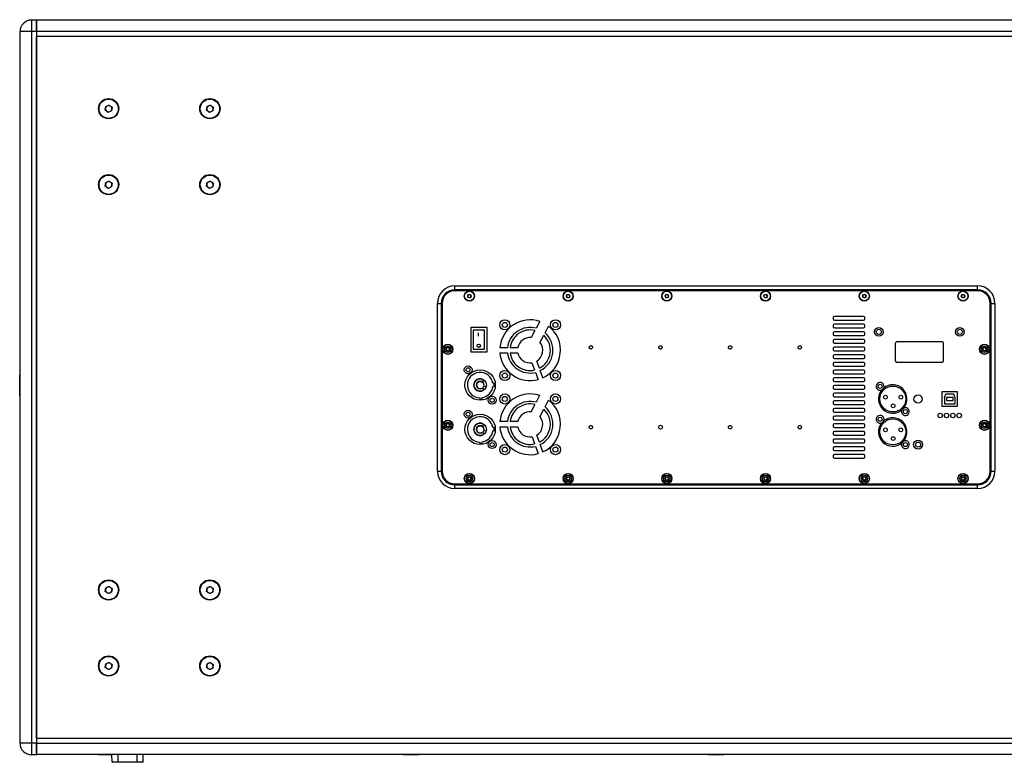
# Model space of a CAD drawing. Units: inches. Extents: x 40215 to 45768, y -22045 to -18194.
# Drawn here: x 44428 to 45206, y -20591 to -20005 of the extents above; entities that cross this region are included whole.
import ezdxf

# ---------------------------------------------------------------- set-up
doc = ezdxf.new("R2010")
doc.units = ezdxf.units.IN
doc.header["$MEASUREMENT"] = 0

msp = doc.modelspace()

# ---------------------------------------------------------------- linework, layer by layer
at = {"color": 7, "linetype": 'Continuous', "lineweight": 25}
for p, q in [((44437.12, -20005.35), (44437.12, -20014.35)), ((44441.12, -20005.35), (44437.12, -20005.35)), ((44441.12, -20005.27), (45515.12, -20005.27)), ((44441.12, -20014.27), (44441.12, -20005.27)), ((44441.12, -20005.35), (44441.12, -20014.35)), ((44984.74, -20005.07), (44984.74, -20005.27)), ((44428.12, -20576.35), (44428.12, -20014.35)), ((44437.12, -20014.35), (44428.12, -20014.35)), ((44441.12, -20014.35), (44437.12, -20014.35)), ((44437.12, -20014.35), (44437.12, -20576.35)), ((45515.12, -20014.27), (44441.12, -20014.27)), ((44441.12, -20014.27), (44441.12, -20018.27)), ((44441.12, -20014.35), (44441.12, -20576.35)), ((45515.12, -20018.27), (44441.12, -20018.27)), ((44441.12, -20572.27), (44441.12, -20018.27)), ((44495.45, -20076.45), (44495.83, -20073.59)), ((44497.74, -20078.21), (44495.45, -20076.45)), ((44495.83, -20073.59), (44498.5, -20072.49)), ((44500.41, -20077.1), (44497.74, -20078.21)), ((44498.5, -20072.49), (44500.79, -20074.24)), ((44500.79, -20074.24), (44500.41, -20077.1)), ((44575.45, -20076.45), (44575.83, -20073.59)), ((44577.74, -20078.21), (44575.45, -20076.45)), ((44575.83, -20073.59), (44578.5, -20072.49)), ((44580.41, -20077.1), (44577.74, -20078.21)), ((44578.5, -20072.49), (44580.79, -20074.24)), ((44580.79, -20074.24), (44580.41, -20077.1)), ((44495.45, -20136.45), (44495.83, -20133.59)), ((44497.74, -20138.21), (44495.45, -20136.45)), ((44495.83, -20133.59), (44498.5, -20132.49)), ((44500.41, -20137.1), (44497.74, -20138.21)), ((44498.5, -20132.49), (44500.79, -20134.24)), ((44500.79, -20134.24), (44500.41, -20137.1)), ((44575.45, -20136.45), (44575.83, -20133.59)), ((44577.74, -20138.21), (44575.45, -20136.45)), ((44575.83, -20133.59), (44578.5, -20132.49)), ((44580.41, -20137.1), (44577.74, -20138.21)), ((44578.5, -20132.49), (44580.79, -20134.24)), ((44580.79, -20134.24), (44580.41, -20137.1)), ((44771.62, -20218.27), (44771.62, -20215.27)), ((44771.62, -20215.27), (45184.62, -20215.27)), ((45184.62, -20218.27), (45184.62, -20215.27)), ((45184.62, -20218.27), (44771.62, -20218.27)), ((45184.62, -20219.02), (44771.62, -20219.02)), ((44781.68, -20223.19), (44782.47, -20221.99)), ((44782.33, -20224.48), (44781.68, -20223.19)), ((44783.77, -20224.56), (44782.33, -20224.48)), ((44782.47, -20221.99), (44783.91, -20222.07)), ((44784.56, -20223.35), (44783.77, -20224.56)), ((44783.91, -20222.07), (44784.56, -20223.35)), ((44859.68, -20223.19), (44860.47, -20221.99)), ((44860.33, -20224.48), (44859.68, -20223.19)), ((44861.77, -20224.56), (44860.33, -20224.48)), ((44860.47, -20221.99), (44861.91, -20222.07)), ((44862.56, -20223.35), (44861.77, -20224.56)), ((44861.91, -20222.07), (44862.56, -20223.35)), ((44937.68, -20223.19), (44938.47, -20221.99)), ((44938.33, -20224.48), (44937.68, -20223.19)), ((44939.77, -20224.56), (44938.33, -20224.48)), ((44938.47, -20221.99), (44939.91, -20222.07)), ((44940.56, -20223.35), (44939.77, -20224.56)), ((44939.91, -20222.07), (44940.56, -20223.35)), ((45015.68, -20223.2), (45016.47, -20221.99)), ((45016.33, -20224.49), (45015.68, -20223.2)), ((45017.77, -20224.57), (45016.33, -20224.49)), ((45016.47, -20221.99), (45017.91, -20222.07)), ((45018.56, -20223.36), (45017.77, -20224.57)), ((45017.91, -20222.07), (45018.56, -20223.36)), ((45093.68, -20223.19), (45094.47, -20221.99)), ((45094.33, -20224.48), (45093.68, -20223.19)), ((45095.77, -20224.56), (45094.33, -20224.48)), ((45094.47, -20221.99), (45095.91, -20222.07)), ((45096.56, -20223.35), (45095.77, -20224.56)), ((45095.91, -20222.07), (45096.56, -20223.35)), ((45171.68, -20223.19), (45172.47, -20221.99)), ((45172.33, -20224.48), (45171.68, -20223.19)), ((45173.77, -20224.56), (45172.33, -20224.48)), ((45172.47, -20221.99), (45173.91, -20222.07)), ((45174.56, -20223.35), (45173.77, -20224.56)), ((45173.91, -20222.07), (45174.56, -20223.35)), ((44757.87, -20361.52), (44757.87, -20229.02)), ((44757.87, -20229.02), (44760.87, -20229.02)), ((44760.87, -20229.02), (44760.87, -20361.52)), ((44761.62, -20229.02), (44761.62, -20361.52)), ((45194.62, -20361.52), (45194.62, -20229.02)), ((45195.37, -20229.02), (45198.37, -20229.02)), ((45195.37, -20361.52), (45195.37, -20229.02)), ((45198.37, -20229.02), (45198.37, -20361.52)), ((45070.62, -20240.27), (45070.62, -20241.27)), ((45094.62, -20239.27), (45071.62, -20239.27)), ((45095.62, -20241.27), (45095.62, -20240.27)), ((44797.17, -20248.17), (44784.17, -20248.17)), ((44784.17, -20248.17), (44784.17, -20267.17)), ((44797.17, -20267.17), (44797.17, -20248.17)), ((44838.7, -20243.25), (44835.83, -20248.65)), ((44842.89, -20252.41), (44845.76, -20247.01)), ((45070.62, -20246.33), (45070.62, -20247.33)), ((45071.62, -20242.27), (45094.62, -20242.27)), ((45094.62, -20245.33), (45071.62, -20245.33)), ((45071.62, -20248.33), (45094.62, -20248.33)), ((45095.62, -20247.33), (45095.62, -20246.33)), ((44795.17, -20250.17), (44786.17, -20250.17)), ((44786.17, -20250.17), (44786.17, -20265.17)), ((44795.17, -20265.17), (44795.17, -20250.17)), ((44834.86, -20250.47), (44831.91, -20256.03)), ((44831.91, -20256.03), (44831.97, -20256.06)), ((44838.97, -20259.78), (44841.92, -20254.22)), ((45070.62, -20252.38), (45070.62, -20253.38)), ((45094.62, -20251.38), (45071.62, -20251.38)), ((45071.62, -20254.38), (45094.62, -20254.38)), ((45095.62, -20253.38), (45095.62, -20252.38)), ((44764.68, -20265.19), (44765.47, -20263.99)), ((44765.47, -20263.99), (44766.91, -20264.07)), ((44766.91, -20264.07), (44767.56, -20265.35)), ((44813.23, -20264.02), (44807.2, -20264.02)), ((44821.32, -20264.02), (44815.25, -20264.02)), ((44838.9, -20259.75), (44838.97, -20259.78)), ((45070.62, -20258.44), (45070.62, -20259.44)), ((45094.62, -20257.44), (45071.62, -20257.44)), ((45071.62, -20260.44), (45094.62, -20260.44)), ((45094.62, -20263.5), (45071.62, -20263.5)), ((45095.62, -20259.44), (45095.62, -20258.44)), ((45119.62, -20260.52), (45119.62, -20274.52)), ((45156.62, -20259.52), (45120.62, -20259.52)), ((45157.62, -20274.52), (45157.62, -20260.52)), ((45188.68, -20265.19), (45189.47, -20263.99)), ((45189.47, -20263.99), (45190.91, -20264.07)), ((45190.91, -20264.07), (45191.56, -20265.35)), ((44765.33, -20266.48), (44764.68, -20265.19)), ((44766.77, -20266.56), (44765.33, -20266.48)), ((44767.56, -20265.35), (44766.77, -20266.56)), ((44784.17, -20267.17), (44797.17, -20267.17)), ((44786.17, -20265.17), (44795.17, -20265.17)), ((44807.2, -20268.02), (44813.23, -20268.02)), ((44815.25, -20268.02), (44821.32, -20268.02)), ((45070.62, -20264.5), (45070.62, -20265.5)), ((45070.62, -20270.55), (45070.62, -20271.55)), ((45071.62, -20266.5), (45094.62, -20266.5)), ((45094.62, -20269.55), (45071.62, -20269.55)), ((45095.62, -20265.5), (45095.62, -20264.5)), ((45095.62, -20271.55), (45095.62, -20270.55)), ((45189.33, -20266.48), (45188.68, -20265.19)), ((45190.77, -20266.56), (45189.33, -20266.48)), ((45191.56, -20265.35), (45190.77, -20266.56)), ((44832.59, -20275.91), (44834.67, -20281.62)), ((44838.43, -20280.26), (44836.35, -20274.55)), ((45070.62, -20276.61), (45070.62, -20277.61)), ((45071.62, -20272.55), (45094.62, -20272.55)), ((45094.62, -20275.61), (45071.62, -20275.61)), ((45071.62, -20278.57), (45072.62, -20278.57)), ((45071.62, -20278.57), (45071.62, -20278.61)), ((45071.62, -20278.61), (45094.62, -20278.61)), ((45072.62, -20278.61), (45072.62, -20278.57)), ((45092.62, -20278.57), (45093.62, -20278.57)), ((45092.62, -20278.57), (45092.62, -20278.61)), ((45093.62, -20278.61), (45093.62, -20278.57)), ((45095.62, -20277.61), (45095.62, -20276.61)), ((45120.62, -20275.52), (45156.62, -20275.52)), ((44835.36, -20283.52), (44837.42, -20289.18)), ((44841.18, -20287.81), (44839.12, -20282.15)), ((45070.62, -20282.66), (45070.62, -20283.66)), ((45094.62, -20281.66), (45071.62, -20281.66)), ((45071.62, -20284.66), (45094.62, -20284.66)), ((45095.62, -20283.66), (45095.62, -20282.66)), ((45070.62, -20288.72), (45070.62, -20289.72)), ((45070.62, -20294.77), (45070.62, -20295.77)), ((45094.62, -20287.72), (45071.62, -20287.72)), ((45071.62, -20290.72), (45094.62, -20290.72)), ((45094.62, -20293.77), (45071.62, -20293.77)), ((45095.62, -20289.72), (45095.62, -20288.72)), ((45095.62, -20295.77), (45095.62, -20294.77)), ((44427.94, -20301.85), (44427.84, -20301.97)), ((44427.84, -20301.97), (44428.09, -20301.97)), ((44428.02, -20301.85), (44427.94, -20301.85)), ((44838.65, -20301.74), (44835.83, -20307.05)), ((45070.62, -20300.83), (45070.62, -20301.83)), ((45071.62, -20296.77), (45094.62, -20296.77)), ((45094.62, -20299.83), (45071.62, -20299.83)), ((45071.62, -20302.83), (45094.62, -20302.83)), ((45095.62, -20301.83), (45095.62, -20300.83)), ((45168.87, -20298.77), (45156.37, -20298.77)), ((45156.37, -20298.77), (45156.37, -20310.27)), ((45165.82, -20300.77), (45159.42, -20300.77)), ((45168.87, -20310.27), (45168.87, -20298.77)), ((44834.86, -20308.87), (44831.91, -20314.43)), ((44842.89, -20310.81), (44845.72, -20305.48)), ((45070.62, -20306.88), (45070.62, -20307.88)), ((45094.62, -20305.88), (45071.62, -20305.88)), ((45071.62, -20308.88), (45094.62, -20308.88)), ((45095.62, -20307.88), (45095.62, -20306.88)), ((45156.37, -20310.27), (45168.87, -20310.27)), ((45158.37, -20303.61), (45158.37, -20308.27)), ((45158.37, -20308.27), (45166.87, -20308.27)), ((45166.87, -20308.27), (45166.87, -20303.61)), ((44831.91, -20314.43), (44832.2, -20314.58)), ((44838.76, -20318.07), (44838.97, -20318.18)), ((44838.97, -20318.18), (44841.92, -20312.62)), ((45070.62, -20312.94), (45070.62, -20313.94)), ((45094.62, -20311.94), (45071.62, -20311.94)), ((45071.62, -20314.94), (45094.62, -20314.94)), ((45094.62, -20318), (45071.62, -20318)), ((45095.62, -20313.94), (45095.62, -20312.94)), ((44764.68, -20325.19), (44765.47, -20323.99)), ((44765.33, -20326.48), (44764.68, -20325.19)), ((44766.77, -20326.56), (44765.33, -20326.48)), ((44765.47, -20323.99), (44766.91, -20324.07)), ((44767.56, -20325.35), (44766.77, -20326.56)), ((44766.91, -20324.07), (44767.56, -20325.35)), ((44807.2, -20326.42), (44813.23, -20326.42)), ((44813.23, -20322.42), (44807.21, -20322.42)), ((44821.34, -20322.42), (44815.25, -20322.42)), ((44815.25, -20326.42), (44821.3, -20326.42)), ((44934.39, -20325.32), (44934.12, -20325.26)), ((45070.62, -20319), (45070.62, -20320)), ((45070.62, -20325.05), (45070.62, -20326.05)), ((45071.62, -20321), (45094.62, -20321)), ((45094.62, -20324.05), (45071.62, -20324.05)), ((45095.62, -20320), (45095.62, -20319)), ((45095.62, -20326.05), (45095.62, -20325.05)), ((45188.68, -20325.19), (45189.47, -20323.99)), ((45189.33, -20326.48), (45188.68, -20325.19)), ((45190.77, -20326.56), (45189.33, -20326.48)), ((45189.47, -20323.99), (45190.91, -20324.07)), ((45191.56, -20325.35), (45190.77, -20326.56)), ((45190.91, -20324.07), (45191.56, -20325.35)), ((44838.43, -20338.66), (44836.38, -20333.03)), ((45070.62, -20331.11), (45070.62, -20332.11)), ((45071.62, -20327.05), (45094.62, -20327.05)), ((45094.62, -20330.11), (45071.62, -20330.11)), ((45071.62, -20333.11), (45094.62, -20333.11)), ((45095.62, -20332.11), (45095.62, -20331.11)), ((44832.63, -20334.41), (44834.67, -20340.02)), ((44835.36, -20341.92), (44837.45, -20347.67)), ((44841.21, -20346.3), (44839.12, -20340.55)), ((45070.62, -20337.16), (45070.62, -20338.16)), ((45094.62, -20336.16), (45071.62, -20336.16)), ((45071.62, -20339.16), (45094.62, -20339.16)), ((45095.62, -20338.16), (45095.62, -20337.16)), ((45070.62, -20343.22), (45070.62, -20344.22)), ((45070.62, -20349.27), (45070.62, -20350.27)), ((45094.62, -20342.22), (45071.62, -20342.22)), ((45071.62, -20345.22), (45094.62, -20345.22)), ((45094.62, -20348.27), (45071.62, -20348.27)), ((45095.62, -20344.22), (45095.62, -20343.22)), ((45095.62, -20350.27), (45095.62, -20349.27)), ((45071.62, -20351.27), (45094.62, -20351.27)), ((44757.87, -20361.52), (44760.87, -20361.52)), ((45195.37, -20361.52), (45198.37, -20361.52)), ((44771.62, -20371.52), (45184.62, -20371.52)), ((44771.62, -20375.27), (44771.62, -20372.27)), ((44771.62, -20372.27), (45184.62, -20372.27)), ((44781.68, -20367.19), (44782.47, -20365.99)), ((44782.33, -20368.48), (44781.68, -20367.19)), ((44783.77, -20368.56), (44782.33, -20368.48)), ((44782.47, -20365.99), (44783.91, -20366.07)), ((44784.56, -20367.35), (44783.77, -20368.56)), ((44783.91, -20366.07), (44784.56, -20367.35)), ((44859.68, -20367.19), (44860.47, -20365.99)), ((44860.33, -20368.48), (44859.68, -20367.19)), ((44861.77, -20368.56), (44860.33, -20368.48)), ((44860.47, -20365.99), (44861.91, -20366.07)), ((44862.56, -20367.35), (44861.77, -20368.56)), ((44861.91, -20366.07), (44862.56, -20367.35)), ((44937.68, -20367.19), (44938.47, -20365.99)), ((44938.33, -20368.48), (44937.68, -20367.19)), ((44939.77, -20368.56), (44938.33, -20368.48)), ((44938.47, -20365.99), (44939.91, -20366.07)), ((44940.56, -20367.35), (44939.77, -20368.56)), ((44939.91, -20366.07), (44940.56, -20367.35)), ((45015.68, -20367.19), (45016.47, -20365.99)), ((45016.33, -20368.48), (45015.68, -20367.19)), ((45017.77, -20368.56), (45016.33, -20368.48)), ((45016.47, -20365.99), (45017.91, -20366.07)), ((45018.56, -20367.35), (45017.77, -20368.56)), ((45017.91, -20366.07), (45018.56, -20367.35)), ((45093.68, -20367.19), (45094.47, -20365.99)), ((45094.33, -20368.48), (45093.68, -20367.19)), ((45095.77, -20368.56), (45094.33, -20368.48)), ((45094.47, -20365.99), (45095.91, -20366.07)), ((45096.56, -20367.35), (45095.77, -20368.56)), ((45095.91, -20366.07), (45096.56, -20367.35)), ((45171.68, -20367.19), (45172.47, -20365.99)), ((45172.33, -20368.48), (45171.68, -20367.19)), ((45173.77, -20368.56), (45172.33, -20368.48)), ((45172.47, -20365.99), (45173.91, -20366.07)), ((45174.56, -20367.35), (45173.77, -20368.56)), ((45173.91, -20366.07), (45174.56, -20367.35)), ((45184.62, -20375.27), (45184.62, -20372.27)), ((45184.62, -20375.27), (44771.62, -20375.27)), ((44495.45, -20456.45), (44495.83, -20453.59)), ((44497.74, -20458.21), (44495.45, -20456.45)), ((44495.83, -20453.59), (44498.5, -20452.49)), ((44500.41, -20457.1), (44497.74, -20458.21)), ((44498.5, -20452.49), (44500.79, -20454.24)), ((44500.79, -20454.24), (44500.41, -20457.1)), ((44575.45, -20456.45), (44575.83, -20453.59)), ((44577.74, -20458.21), (44575.45, -20456.45)), ((44575.83, -20453.59), (44578.5, -20452.49)), ((44580.41, -20457.1), (44577.74, -20458.21)), ((44578.5, -20452.49), (44580.79, -20454.24)), ((44580.79, -20454.24), (44580.41, -20457.1)), ((44495.83, -20513.59), (44498.5, -20512.49)), ((44498.5, -20512.49), (44500.79, -20514.24)), ((44575.83, -20513.59), (44578.5, -20512.49)), ((44578.5, -20512.49), (44580.79, -20514.24)), ((44495.45, -20516.45), (44495.83, -20513.59)), ((44497.74, -20518.21), (44495.45, -20516.45)), ((44500.41, -20517.1), (44497.74, -20518.21)), ((44500.79, -20514.24), (44500.41, -20517.1)), ((44575.45, -20516.45), (44575.83, -20513.59)), ((44577.74, -20518.21), (44575.45, -20516.45)), ((44580.41, -20517.1), (44577.74, -20518.21)), ((44580.79, -20514.24), (44580.41, -20517.1)), ((44441.12, -20572.27), (45515.12, -20572.27)), ((44441.12, -20572.27), (44441.12, -20576.27)), ((44437.12, -20576.35), (44428.12, -20576.35)), ((44441.12, -20576.35), (44437.12, -20576.35)), ((44437.12, -20576.35), (44437.12, -20585.35)), ((44441.12, -20576.27), (45515.12, -20576.27)), ((44441.12, -20585.27), (44441.12, -20576.27)), ((44441.12, -20576.35), (44441.12, -20585.35)), ((44441.12, -20585.35), (44437.12, -20585.35)), ((45515.12, -20585.27), (44441.12, -20585.27)), ((44490.12, -20585.27), (44490.12, -20585.35)), ((44492.84, -20585.35), (44490.12, -20585.35)), ((44500.76, -20585.35), (44492.84, -20585.35)), ((44500.95, -20590.87), (44500.76, -20585.27)), ((44500.95, -20590.87), (44505.62, -20590.87)), ((44505.62, -20590.87), (44520.62, -20590.87)), ((44505.62, -20590.87), (44505.62, -20591.35)), ((44520.62, -20590.87), (44525.29, -20590.87)), ((44520.62, -20590.87), (44520.62, -20591.35)), ((44525.29, -20590.87), (44525.48, -20585.27)), ((44731.12, -20585.27), (44731.12, -20585.35)), ((44733.84, -20585.35), (44731.12, -20585.35)), ((44743.12, -20585.35), (44733.84, -20585.35)), ((44743.12, -20585.35), (44743.12, -20585.27)), ((44972.12, -20585.27), (44972.12, -20585.35)), ((44974.84, -20585.35), (44972.12, -20585.35)), ((44984.12, -20585.35), (44974.84, -20585.35)), ((44984.12, -20585.35), (44984.12, -20585.27)), ((44505.62, -20591.35), (44501.45, -20591.35)), ((44520.62, -20591.35), (44505.62, -20591.35)), ((44524.79, -20591.35), (44520.62, -20591.35))]:
    msp.add_line(p, q, dxfattribs=at)
for p, q in [((44790.38, -20254.85), (44790.38, -20252.3)), ((44793.62, -20291.36), (44794.33, -20289.42)), ((44794.43, -20294.4), (44796.38, -20294.77)), ((44793.62, -20295.68), (44794.33, -20297.63)), ((45158.37, -20303.61), (45159.42, -20300.77)), ((45166.87, -20303.61), (45165.82, -20300.77)), ((44793.62, -20326.36), (44794.33, -20324.42)), ((44793.62, -20330.68), (44794.33, -20332.63)), ((44794.43, -20329.4), (44796.38, -20329.77))]:
    msp.add_line(p, q)
at = {"color": 8, "linetype": 'Continuous', "lineweight": 25}
for p, q in [((44505.62, -20590.87), (44505.62, -20585.27)), ((44520.62, -20590.87), (44520.62, -20585.27))]:
    msp.add_line(p, q, dxfattribs=at)
at = {"color": 7, "linetype": 'Continuous', "lineweight": 25, "flags": 128}
for points in [[(44879.12, -20265.09), (44878.76, -20265.04), (44878.43, -20264.89), (44878.14, -20264.65), (44877.94, -20264.36), (44877.83, -20264.01), (44877.81, -20263.64), (44877.9, -20263.28), (44878.08, -20262.98), (44878.34, -20262.72), (44878.66, -20262.54), (44879.02, -20262.46), (44879.37, -20262.48), (44879.72, -20262.61), (44880.02, -20262.82), (44880.25, -20263.1), (44880.39, -20263.43), (44880.43, -20263.8), (44880.37, -20264.16), (44880.22, -20264.49), (44879.99, -20264.76), (44879.68, -20264.96), (44879.32, -20265.07), (44879.12, -20265.09), (44879.12, -20265.09)], [(44934.12, -20265.09), (44933.76, -20265.04), (44933.43, -20264.89), (44933.14, -20264.65), (44932.94, -20264.36), (44932.83, -20264.01), (44932.81, -20263.64), (44932.9, -20263.28), (44933.08, -20262.98), (44933.34, -20262.72), (44933.66, -20262.54), (44934.02, -20262.46), (44934.37, -20262.48), (44934.72, -20262.61), (44935.02, -20262.82), (44935.25, -20263.1), (44935.39, -20263.43), (44935.43, -20263.8), (44935.37, -20264.16), (44935.22, -20264.49), (44934.99, -20264.76), (44934.68, -20264.96), (44934.32, -20265.07), (44934.12, -20265.09), (44934.12, -20265.09)], [(44989.12, -20265.09), (44988.76, -20265.04), (44988.43, -20264.89), (44988.14, -20264.65), (44987.94, -20264.36), (44987.83, -20264.01), (44987.81, -20263.64), (44987.9, -20263.28), (44988.08, -20262.98), (44988.34, -20262.72), (44988.66, -20262.54), (44989.02, -20262.46), (44989.37, -20262.48), (44989.72, -20262.61), (44990.02, -20262.82), (44990.25, -20263.1), (44990.39, -20263.43), (44990.43, -20263.8), (44990.37, -20264.16), (44990.22, -20264.49), (44989.99, -20264.76), (44989.68, -20264.96), (44989.32, -20265.07), (44989.12, -20265.09), (44989.12, -20265.09)], [(45044.12, -20265.09), (45043.76, -20265.04), (45043.43, -20264.89), (45043.14, -20264.65), (45042.94, -20264.36), (45042.83, -20264.01), (45042.81, -20263.64), (45042.9, -20263.28), (45043.08, -20262.98), (45043.34, -20262.72), (45043.66, -20262.54), (45044.02, -20262.46), (45044.37, -20262.48), (45044.72, -20262.61), (45045.02, -20262.82), (45045.25, -20263.1), (45045.39, -20263.43), (45045.43, -20263.8), (45045.37, -20264.16), (45045.22, -20264.49), (45044.99, -20264.76), (45044.68, -20264.96), (45044.32, -20265.07), (45044.12, -20265.09), (45044.12, -20265.09)], [(44428.12, -20305.28), (44428.1, -20304.96), (44428.09, -20303.54), (44428.07, -20301.38), (44428.05, -20298.51), (44428.04, -20295.29), (44428.02, -20292.19), (44428.01, -20289.36), (44427.99, -20287.09), (44427.97, -20285.74), (44427.96, -20285.35), (44427.94, -20286.01), (44427.92, -20287.63), (44427.91, -20289.97), (44427.89, -20292.96), (44427.87, -20296.2), (44427.86, -20299.23), (44427.84, -20301.97), (44427.84, -20301.97)], [(44879.12, -20328.09), (44878.76, -20328.04), (44878.43, -20327.89), (44878.14, -20327.65), (44877.94, -20327.36), (44877.83, -20327.01), (44877.81, -20326.64), (44877.9, -20326.28), (44878.08, -20325.98), (44878.34, -20325.72), (44878.66, -20325.54), (44879.02, -20325.46), (44879.37, -20325.48), (44879.72, -20325.61), (44880.02, -20325.82), (44880.25, -20326.1), (44880.39, -20326.43), (44880.43, -20326.8), (44880.37, -20327.16), (44880.22, -20327.49), (44879.99, -20327.76), (44879.68, -20327.96), (44879.32, -20328.07), (44879.12, -20328.09), (44879.12, -20328.09)], [(44989.12, -20328.09), (44988.76, -20328.04), (44988.43, -20327.89), (44988.14, -20327.65), (44987.94, -20327.36), (44987.83, -20327.01), (44987.81, -20326.64), (44987.9, -20326.28), (44988.08, -20325.98), (44988.34, -20325.72), (44988.66, -20325.54), (44989.02, -20325.46), (44989.37, -20325.48), (44989.72, -20325.61), (44990.02, -20325.82), (44990.25, -20326.1), (44990.39, -20326.43), (44990.43, -20326.8), (44990.37, -20327.16), (44990.22, -20327.49), (44989.99, -20327.76), (44989.68, -20327.96), (44989.32, -20328.07), (44989.12, -20328.09), (44989.12, -20328.09)], [(45044.12, -20328.09), (45043.76, -20328.04), (45043.43, -20327.89), (45043.14, -20327.65), (45042.94, -20327.36), (45042.83, -20327.01), (45042.81, -20326.64), (45042.9, -20326.28), (45043.08, -20325.98), (45043.34, -20325.72), (45043.66, -20325.54), (45044.02, -20325.46), (45044.37, -20325.48), (45044.72, -20325.61), (45045.02, -20325.82), (45045.25, -20326.1), (45045.39, -20326.43), (45045.43, -20326.8), (45045.37, -20327.16), (45045.22, -20327.49), (45044.99, -20327.76), (45044.68, -20327.96), (45044.32, -20328.07), (45044.12, -20328.09), (45044.12, -20328.09)]]:
    msp.add_lwpolyline(points, dxfattribs=at)
for points in [[(44801.62, -20294.54), (44802.65, -20294.54), (44802.65, -20292.15), (44801.57, -20292.15)], [(44791.36, -20303.57), (44791.36, -20304.74), (44793.15, -20304.74), (44793.15, -20303.45)], [(44801.62, -20329.54), (44802.65, -20329.54), (44802.65, -20327.15), (44801.57, -20327.15)], [(44791.36, -20338.57), (44791.36, -20339.74), (44793.15, -20339.74), (44793.15, -20338.45)]]:
    msp.add_lwpolyline(points)
msp.add_lwpolyline([(45160.12, -20303.35), (45160.12, -20305.75), (45165.31, -20305.75), (45165.31, -20303.35)], close=True)
at = {"color": 7, "linetype": 'Continuous', "lineweight": 25}
for centre, radius in [((44498.12, -20075.27), 8), ((44498.12, -20075.35), 7.62), ((44578.12, -20075.27), 8), ((44578.12, -20075.35), 7.62), ((44498.12, -20135.27), 8), ((44498.12, -20135.35), 7.62), ((44578.12, -20135.27), 8), ((44578.12, -20135.35), 7.62), ((44783.12, -20223.27), 4), ((44783.12, -20223.27), 3.8), ((44861.12, -20223.27), 4), ((44861.12, -20223.27), 3.8), ((44861.12, -20223.27), 3.8), ((44939.12, -20223.27), 4), ((44939.12, -20223.27), 3.8), ((44939.12, -20223.27), 3.8), ((45017.12, -20223.28), 4), ((45017.12, -20223.28), 3.8), ((45017.12, -20223.28), 3.8), ((45095.12, -20223.27), 4), ((45095.12, -20223.27), 3.8), ((45095.12, -20223.27), 3.8), ((45173.12, -20223.27), 4), ((45173.12, -20223.27), 3.8), ((45173.12, -20223.27), 3.8), ((44811.12, -20246.02), 4), ((44811.12, -20246.02), 2), ((44851.12, -20246.02), 4), ((44851.12, -20246.02), 2), ((45106.62, -20251.52), 3.5), ((45170.62, -20251.52), 3.5), ((45106.62, -20251.52), 2), ((45170.62, -20251.52), 2), ((44766.12, -20265.27), 4), ((44766.12, -20265.27), 3.8), ((44766.12, -20265.27), 2.5), ((45190.12, -20265.27), 4), ((45190.12, -20265.27), 3.8), ((45190.12, -20265.27), 2.5), ((44782.12, -20281.52), 3.1), ((44791.62, -20293.52), 12), ((44782.12, -20281.52), 1.6), ((44811.12, -20286.02), 4), ((44811.12, -20286.02), 2), ((44851.12, -20286.02), 4), ((44851.12, -20286.02), 2), ((45107.62, -20294.52), 1.6), ((44801.12, -20305.52), 3.1), ((44811.12, -20304.52), 4), ((44811.12, -20304.52), 2), ((44851.12, -20304.52), 4), ((44851.12, -20304.52), 2), ((45111.93, -20303.03), 1.5), ((45123.94, -20303.03), 1.5), ((45137.62, -20304.52), 3.25), ((44801.12, -20305.52), 1.6), ((45117.93, -20309.92), 1.5), ((44782.12, -20316.52), 3.1), ((44791.62, -20328.52), 12), ((44782.12, -20316.52), 1.6), ((45127.62, -20314.52), 1.6), ((45155.12, -20317.52), 1.75), ((45160.12, -20317.52), 1.75), ((45165.12, -20317.52), 1.75), ((45170.12, -20317.52), 1.75), ((44766.12, -20325.27), 4), ((44766.12, -20325.27), 3.8), ((44766.12, -20325.27), 2.5), ((44934.12, -20326.77), 1.51), ((45107.62, -20320.52), 1.6), ((45190.12, -20325.27), 4), ((45190.12, -20325.27), 3.8), ((45190.12, -20325.27), 2.5), ((45111.93, -20328.88), 1.5), ((45117.93, -20335.77), 1.5), ((45123.94, -20328.88), 1.5), ((44801.12, -20340.52), 3.1), ((44801.12, -20340.52), 1.6), ((44811.12, -20344.52), 4), ((44851.12, -20344.52), 4), ((45127.62, -20340.52), 1.6), ((45137.62, -20340.52), 3.5), ((45137.62, -20340.52), 2), ((44811.12, -20344.52), 2), ((44851.12, -20344.52), 2), ((44783.12, -20367.27), 4), ((44783.12, -20367.27), 3.8), ((44783.12, -20367.27), 2.5), ((44861.12, -20367.27), 4), ((44861.12, -20367.27), 3.8), ((44861.12, -20367.27), 2.5), ((44939.12, -20367.27), 4), ((44939.12, -20367.27), 3.8), ((44939.12, -20367.27), 2.5), ((45017.12, -20367.27), 4), ((45017.12, -20367.27), 3.8), ((45017.12, -20367.27), 2.5), ((45095.12, -20367.27), 4), ((45095.12, -20367.27), 3.8), ((45095.12, -20367.27), 2.5), ((45173.12, -20367.27), 4), ((45173.12, -20367.27), 3.8), ((45173.12, -20367.27), 2.5), ((44498.12, -20455.27), 8), ((44498.12, -20455.35), 7.62), ((44578.12, -20455.27), 8), ((44578.12, -20455.35), 7.62), ((44498.12, -20515.27), 8), ((44498.12, -20515.35), 7.62), ((44578.12, -20515.27), 8), ((44578.12, -20515.35), 7.62)]:
    msp.add_circle(centre, radius, dxfattribs=at)
for centre, radius in [((44790.53, -20262.45), 1.33), ((44791.62, -20293.52), 4.92), ((44791.62, -20293.52), 2.94), ((45117.62, -20304.52), 10.25), ((44791.62, -20328.52), 4.92), ((44791.62, -20328.52), 2.94), ((45117.62, -20330.52), 10.25), ((45111.93, -20328.88), 1.5)]:
    msp.add_circle(centre, radius)
for centre, radius, start, end in [((44437.12, -20014.35), 9, 90, 180), ((44498.12, -20075.35), 2.5, 172.52267, 232.52267), ((44498.12, -20075.35), 2.5, 112.52267, 172.52267), ((44498.12, -20075.35), 2.5, 232.52267, 292.52267), ((44498.12, -20075.35), 2.5, 52.52267, 112.52267), ((44498.12, -20075.35), 2.5, 292.52267, 352.52267), ((44498.12, -20075.35), 2.5, 352.52267, 52.52267), ((44578.12, -20075.35), 2.5, 172.52267, 232.52267), ((44578.12, -20075.35), 2.5, 112.52267, 172.52267), ((44578.12, -20075.35), 2.5, 232.52267, 292.52267), ((44578.12, -20075.35), 2.5, 52.52267, 112.52267), ((44578.12, -20075.35), 2.5, 292.52267, 352.52267), ((44578.12, -20075.35), 2.5, 352.52267, 52.52267), ((44498.12, -20135.35), 2.5, 172.52267, 232.52267), ((44498.12, -20135.35), 2.5, 112.52267, 172.52267), ((44498.12, -20135.35), 2.5, 232.52267, 292.52267), ((44498.12, -20135.35), 2.5, 52.52267, 112.52267), ((44498.12, -20135.35), 2.5, 292.52267, 352.52267), ((44498.12, -20135.35), 2.5, 352.52267, 52.52267), ((44578.12, -20135.35), 2.5, 172.52267, 232.52267), ((44578.12, -20135.35), 2.5, 112.52267, 172.52267), ((44578.12, -20135.35), 2.5, 232.52267, 292.52267), ((44578.12, -20135.35), 2.5, 52.52267, 112.52267), ((44578.12, -20135.35), 2.5, 292.52267, 352.52267), ((44578.12, -20135.35), 2.5, 352.52267, 52.52267), ((44771.62, -20229.02), 13.75, 90, 180), ((45184.62, -20229.02), 13.75, 0, 90), ((44771.62, -20229.02), 10.75, 90, 180), ((44771.62, -20229.02), 10, 90, 180), ((44783.12, -20223.27), 4.75, 63.47465, 115.53935), ((44783.12, -20223.27), 1.25, 146.84238, 206.84238), ((44783.12, -20223.27), 1.25, 206.84238, 266.84238), ((44783.12, -20223.27), 1.25, 86.84238, 146.84238), ((44783.12, -20223.27), 1.25, 266.84238, 326.84238), ((44783.12, -20223.27), 1.25, 26.84238, 86.84238), ((44783.12, -20223.27), 1.25, 326.84238, 26.84238), ((44861.12, -20223.27), 1.25, 146.84238, 206.84238), ((44861.12, -20223.27), 1.25, 206.84238, 266.84238), ((44861.12, -20223.27), 1.25, 86.84238, 146.84238), ((44861.12, -20223.27), 1.25, 266.84238, 326.84238), ((44861.12, -20223.27), 1.25, 26.84238, 86.84238), ((44861.12, -20223.27), 1.25, 326.84238, 26.84238), ((44939.12, -20223.27), 1.25, 146.84238, 206.84238), ((44939.12, -20223.27), 1.25, 206.84238, 266.84238), ((44939.12, -20223.27), 1.25, 86.84238, 146.84238), ((44939.12, -20223.27), 1.25, 266.84238, 326.84238), ((44939.12, -20223.27), 1.25, 26.84238, 86.84238), ((44939.12, -20223.27), 1.25, 326.84238, 26.84238), ((45017.12, -20223.28), 1.25, 146.84238, 206.84238), ((45017.12, -20223.28), 1.25, 206.84238, 266.84238), ((45017.12, -20223.28), 1.25, 86.84238, 146.84238), ((45017.12, -20223.28), 1.25, 266.84238, 326.84238), ((45017.12, -20223.28), 1.25, 26.84238, 86.84238), ((45017.12, -20223.28), 1.25, 326.84238, 26.84238), ((45095.12, -20223.27), 1.25, 146.84238, 206.84238), ((45095.12, -20223.27), 1.25, 206.84238, 266.84238), ((45095.12, -20223.27), 1.25, 86.84238, 146.84238), ((45095.12, -20223.27), 1.25, 266.84238, 326.84238), ((45095.12, -20223.27), 1.25, 26.84238, 86.84238), ((45095.12, -20223.27), 1.25, 326.84238, 26.84238), ((45173.12, -20223.27), 1.25, 146.84238, 206.84238), ((45173.12, -20223.27), 1.25, 206.84238, 266.84238), ((45173.12, -20223.27), 1.25, 86.84238, 146.84238), ((45173.12, -20223.27), 1.25, 266.84238, 326.84238), ((45173.12, -20223.27), 1.25, 26.84238, 86.84238), ((45173.12, -20223.27), 1.25, 326.84238, 26.84238), ((45184.62, -20229.02), 10.75, 0, 90), ((45184.62, -20229.02), 10, 0, 90), ((45071.62, -20240.27), 1, 90, 180), ((45094.62, -20240.27), 1, 0, 90), ((44831.12, -20266.02), 24, 71.59407, 175.21981), ((44831.12, -20266.02), 18, 74.83959, 173.62063), ((44831.12, -20266.02), 24, 294.78019, 52.40593), ((45071.62, -20241.27), 1, 180, 270), ((45071.62, -20246.33), 1, 90, 180), ((45071.62, -20247.33), 1, 180, 270), ((45094.62, -20241.27), 1, 270, 0), ((45094.62, -20246.33), 1, 0, 90), ((45094.62, -20247.33), 1, 270, 0), ((44831.12, -20266.02), 16, 76.47751, 172.81924), ((44831.12, -20266.02), 10, 85.12092, 168.46304), ((44831.12, -20266.02), 16, 297.18076, 47.52249), ((44831.12, -20266.02), 18, 296.37937, 49.16041), ((45071.62, -20252.38), 1, 90, 180), ((45071.62, -20253.38), 1, 180, 270), ((45094.62, -20252.38), 1, 0, 90), ((45094.62, -20253.38), 1, 270, 0), ((44766.12, -20265.27), 1.25, 86.84238, 146.84238), ((44766.12, -20265.27), 1.25, 26.84238, 86.84238), ((44831.12, -20266.02), 10, 301.53696, 38.87908), ((45071.62, -20258.44), 1, 90, 180), ((45071.62, -20259.44), 1, 180, 270), ((45071.62, -20264.5), 1, 90, 180), ((45094.62, -20258.44), 1, 0, 90), ((45094.62, -20259.44), 1, 270, 0), ((45094.62, -20264.5), 1, 0, 90), ((45120.62, -20260.52), 1, 90, 180), ((45156.62, -20260.52), 1, 0, 90), ((45190.12, -20265.27), 1.25, 86.84238, 146.84238), ((45190.12, -20265.27), 1.25, 26.84238, 86.84238), ((44766.12, -20265.27), 1.25, 146.84238, 206.84238), ((44766.12, -20265.27), 1.25, 206.84238, 266.84238), ((44766.12, -20265.27), 1.25, 266.84238, 326.84238), ((44766.12, -20265.27), 1.25, 326.84238, 26.84238), ((44831.12, -20266.02), 24, 184.78019, 285.21981), ((44831.12, -20266.02), 18, 186.37937, 283.62063), ((44831.12, -20266.02), 16, 187.18076, 282.81924), ((44831.12, -20266.02), 10, 191.53696, 278.46304), ((45071.62, -20265.5), 1, 180, 270), ((45071.62, -20270.55), 1, 90, 180), ((45071.62, -20271.55), 1, 180, 270), ((45094.62, -20265.5), 1, 270, 0), ((45094.62, -20270.55), 1, 0, 90), ((45094.62, -20271.55), 1, 270, 0), ((45190.12, -20265.27), 1.25, 146.84238, 206.84238), ((45190.12, -20265.27), 1.25, 206.84238, 266.84238), ((45190.12, -20265.27), 1.25, 266.84238, 326.84238), ((45190.12, -20265.27), 1.25, 326.84238, 26.84238), ((45071.62, -20276.61), 1, 90, 180), ((45071.62, -20277.61), 1, 180, 270), ((45094.62, -20276.61), 1, 0, 90), ((45094.62, -20277.61), 1, 270, 0), ((45120.62, -20274.52), 1, 180, 270), ((45156.62, -20274.52), 1, 270, 0), ((45071.62, -20282.66), 1, 90, 180), ((45071.62, -20283.66), 1, 180, 270), ((45094.62, -20282.66), 1, 0, 90), ((45094.62, -20283.66), 1, 270, 0), ((45071.62, -20288.72), 1, 90, 180), ((45071.62, -20289.72), 1, 180, 270), ((45071.62, -20294.77), 1, 90, 180), ((45094.62, -20288.72), 1, 0, 90), ((45094.62, -20289.72), 1, 270, 0), ((45094.62, -20294.77), 1, 0, 90), ((45107.62, -20294.52), 3.1, 333.71034, 296.28966), ((45117.62, -20304.52), 11.25, 320.07121, 129.92879), ((44831.12, -20324.52), 24, 71.70776, 174.9802), ((45071.62, -20295.77), 1, 180, 270), ((45071.62, -20300.83), 1, 90, 180), ((45071.62, -20301.83), 1, 180, 270), ((45094.62, -20295.77), 1, 270, 0), ((45094.62, -20300.83), 1, 0, 90), ((45094.62, -20301.83), 1, 270, 0), ((45117.62, -20304.52), 11.25, 140.07121, 309.92879), ((44831.12, -20324.42), 18, 74.83959, 173.62063), ((44831.12, -20324.42), 16, 76.47751, 172.81924), ((44831.12, -20324.42), 18, 296.37937, 49.16041), ((44831.12, -20324.52), 24, 294.86213, 52.51958), ((45071.62, -20306.88), 1, 90, 180), ((45071.62, -20307.88), 1, 180, 270), ((45094.62, -20306.88), 1, 0, 90), ((45094.62, -20307.88), 1, 270, 0), ((44831.12, -20324.52), 10, 83.79663, 167.87765), ((44831.12, -20324.52), 10, 301.73703, 40.20337), ((44831.12, -20324.42), 16, 297.18076, 47.52249), ((45071.62, -20312.94), 1, 90, 180), ((45071.62, -20313.94), 1, 180, 270), ((45071.62, -20319), 1, 90, 180), ((45094.62, -20312.94), 1, 0, 90), ((45094.62, -20313.94), 1, 270, 0), ((45094.62, -20319), 1, 0, 90), ((45107.62, -20320.52), 3.1, 333.71034, 296.28966), ((45127.62, -20314.52), 3.1, 153.71034, 116.28966), ((44766.12, -20325.27), 1.25, 146.84238, 206.84238), ((44766.12, -20325.27), 1.25, 206.84238, 266.84238), ((44766.12, -20325.27), 1.25, 86.84238, 146.84238), ((44766.12, -20325.27), 1.25, 266.84238, 326.84238), ((44766.12, -20325.27), 1.25, 26.84238, 86.84238), ((44766.12, -20325.27), 1.25, 326.84238, 26.84238), ((44831.12, -20324.52), 24, 184.54067, 285.30174), ((44831.12, -20324.42), 18, 186.37937, 283.62063), ((44831.12, -20324.42), 16, 187.18076, 282.81924), ((44831.12, -20324.52), 10, 190.95278, 278.66297), ((45071.62, -20320), 1, 180, 270), ((45071.62, -20325.05), 1, 90, 180), ((45071.62, -20326.05), 1, 180, 270), ((45094.62, -20320), 1, 270, 0), ((45094.62, -20325.05), 1, 0, 90), ((45094.62, -20326.05), 1, 270, 0), ((45117.62, -20330.52), 11.25, 140.07121, 309.92879), ((45117.62, -20330.52), 11.25, 320.07121, 129.92879), ((45190.12, -20325.27), 1.25, 146.84238, 206.84238), ((45190.12, -20325.27), 1.25, 206.84238, 266.84238), ((45190.12, -20325.27), 1.25, 86.84238, 146.84238), ((45190.12, -20325.27), 1.25, 266.84238, 326.84238), ((45190.12, -20325.27), 1.25, 26.84238, 86.84238), ((45190.12, -20325.27), 1.25, 326.84238, 26.84238), ((45071.62, -20331.11), 1, 90, 180), ((45071.62, -20332.11), 1, 180, 270), ((45094.62, -20331.11), 1, 0, 90), ((45094.62, -20332.11), 1, 270, 0), ((45071.62, -20337.16), 1, 90, 180), ((45071.62, -20338.16), 1, 180, 270), ((45094.62, -20337.16), 1, 0, 90), ((45094.62, -20338.16), 1, 270, 0), ((45127.62, -20340.52), 3.1, 153.71034, 116.28966), ((45071.62, -20343.22), 1, 90, 180), ((45071.62, -20344.22), 1, 180, 270), ((45071.62, -20349.27), 1, 90, 180), ((45094.62, -20343.22), 1, 0, 90), ((45094.62, -20344.22), 1, 270, 0), ((45094.62, -20349.27), 1, 0, 90), ((45071.62, -20350.27), 1, 180, 270), ((45094.62, -20350.27), 1, 270, 0), ((44771.62, -20361.52), 13.75, 180, 270), ((44771.62, -20361.52), 10.75, 180, 270), ((44771.62, -20361.52), 10, 180, 270), ((45184.62, -20361.52), 10, 270, 0), ((45184.62, -20361.52), 13.75, 270, 0), ((45184.62, -20361.52), 10.75, 270, 0), ((44783.12, -20367.27), 1.25, 146.84238, 206.84238), ((44783.12, -20367.27), 1.25, 206.84238, 266.84238), ((44783.12, -20367.27), 1.25, 86.84238, 146.84238), ((44783.12, -20367.27), 1.25, 266.84238, 326.84238), ((44783.12, -20367.27), 1.25, 26.84238, 86.84238), ((44783.12, -20367.27), 1.25, 326.84238, 26.84238), ((44861.12, -20367.27), 1.25, 146.84238, 206.84238), ((44861.12, -20367.27), 1.25, 206.84238, 266.84238), ((44861.12, -20367.27), 1.25, 86.84238, 146.84238), ((44861.12, -20367.27), 1.25, 266.84238, 326.84238), ((44861.12, -20367.27), 1.25, 26.84238, 86.84238), ((44861.12, -20367.27), 1.25, 326.84238, 26.84238), ((44939.12, -20367.27), 1.25, 146.84238, 206.84238), ((44939.12, -20367.27), 1.25, 206.84238, 266.84238), ((44939.12, -20367.27), 1.25, 86.84238, 146.84238), ((44939.12, -20367.27), 1.25, 266.84238, 326.84238), ((44939.12, -20367.27), 1.25, 26.84238, 86.84238), ((44939.12, -20367.27), 1.25, 326.84238, 26.84238), ((45017.12, -20367.27), 1.25, 146.84238, 206.84238), ((45017.12, -20367.27), 1.25, 206.84238, 266.84238), ((45017.12, -20367.27), 1.25, 86.84238, 146.84238), ((45017.12, -20367.27), 1.25, 266.84238, 326.84238), ((45017.12, -20367.27), 1.25, 26.84238, 86.84238), ((45017.12, -20367.27), 1.25, 326.84238, 26.84238), ((45095.12, -20367.27), 1.25, 146.84238, 206.84238), ((45095.12, -20367.27), 1.25, 206.84238, 266.84238), ((45095.12, -20367.27), 1.25, 86.84238, 146.84238), ((45095.12, -20367.27), 1.25, 266.84238, 326.84238), ((45095.12, -20367.27), 1.25, 26.84238, 86.84238), ((45095.12, -20367.27), 1.25, 326.84238, 26.84238), ((45173.12, -20367.27), 1.25, 146.84238, 206.84238), ((45173.12, -20367.27), 1.25, 206.84238, 266.84238), ((45173.12, -20367.27), 1.25, 86.84238, 146.84238), ((45173.12, -20367.27), 1.25, 266.84238, 326.84238), ((45173.12, -20367.27), 1.25, 26.84238, 86.84238), ((45173.12, -20367.27), 1.25, 326.84238, 26.84238), ((44498.12, -20455.35), 2.5, 172.52267, 232.52267), ((44498.12, -20455.35), 2.5, 112.52267, 172.52267), ((44498.12, -20455.35), 2.5, 232.52267, 292.52267), ((44498.12, -20455.35), 2.5, 52.52267, 112.52267), ((44498.12, -20455.35), 2.5, 292.52267, 352.52267), ((44498.12, -20455.35), 2.5, 352.52267, 52.52267), ((44578.12, -20455.35), 2.5, 172.52267, 232.52267), ((44578.12, -20455.35), 2.5, 112.52267, 172.52267), ((44578.12, -20455.35), 2.5, 232.52267, 292.52267), ((44578.12, -20455.35), 2.5, 52.52267, 112.52267), ((44578.12, -20455.35), 2.5, 292.52267, 352.52267), ((44578.12, -20455.35), 2.5, 352.52267, 52.52267), ((44498.12, -20515.35), 2.5, 112.52267, 172.52267), ((44498.12, -20515.35), 2.5, 52.52267, 112.52267), ((44578.12, -20515.35), 2.5, 112.52267, 172.52267), ((44578.12, -20515.35), 2.5, 52.52267, 112.52267), ((44498.12, -20515.35), 2.5, 172.52267, 232.52267), ((44498.12, -20515.35), 2.5, 232.52267, 292.52267), ((44498.12, -20515.35), 2.5, 292.52267, 352.52267), ((44498.12, -20515.35), 2.5, 352.52267, 52.52267), ((44578.12, -20515.35), 2.5, 172.52267, 232.52267), ((44578.12, -20515.35), 2.5, 232.52267, 292.52267), ((44578.12, -20515.35), 2.5, 292.52267, 352.52267), ((44578.12, -20515.35), 2.5, 352.52267, 52.52267), ((44437.12, -20576.35), 9, 180, 270), ((44501.45, -20590.85), 0.5, 182, 270), ((44524.79, -20590.85), 0.5, 270, 358)]:
    msp.add_arc(centre, radius, start, end, dxfattribs=at)
for centre, radius, start, end in [((44791.62, -20293.52), 10.05, 7.87394, 268.50439), ((44791.62, -20293.52), 4.92, 56.61471, 303.38529), ((44791.62, -20293.52), 2.94, 47.2694, 312.7306), ((44791.62, -20293.52), 10.05, 278.76691, 354.20061), ((44791.62, -20328.52), 10.05, 7.87394, 268.50439), ((44791.62, -20328.52), 4.92, 56.61471, 303.38529), ((44791.62, -20328.52), 2.94, 47.2694, 312.7306), ((44791.62, -20328.52), 10.05, 278.76691, 354.20061)]:
    msp.add_arc(centre, radius, start, end)
for points, knots in [([(44968.18, -20005.19), (44968.16, -20005.19), (44967.99, -20005.18), (44968.67, -20005.17), (44970.23, -20005.15), (44972.69, -20005.14), (44975.69, -20005.12), (44978.94, -20005.1), (44982.13, -20005.09), (44983.86, -20005.08), (44984.74, -20005.07)], [0, 0, 0, 0, 0.019915, 0.1625583, 0.3028535, 0.4392422, 0.5812947, 0.7228727, 0.8590015, 1, 1, 1, 1]), ([(44879.12, -20265.09), (44879.12, -20265.14), (44879.12, -20265.24), (44879.12, -20265.33), (44879.12, -20265.37)], [0, 0, 0, 0, 0.559901, 1, 1, 1, 1]), ([(44934.12, -20265.09), (44934.12, -20265.14), (44934.12, -20265.24), (44934.12, -20265.33), (44934.12, -20265.37)], [0, 0, 0, 0, 0.559901, 1, 1, 1, 1]), ([(44989.12, -20265.09), (44989.12, -20265.14), (44989.12, -20265.24), (44989.12, -20265.33), (44989.12, -20265.37)], [0, 0, 0, 0, 0.559901, 1, 1, 1, 1]), ([(45044.12, -20265.09), (45044.12, -20265.14), (45044.12, -20265.24), (45044.12, -20265.33), (45044.12, -20265.37)], [0, 0, 0, 0, 0.559901, 1, 1, 1, 1]), ([(44428.06, -20285.52), (44428.04, -20285.49), (44428.01, -20285.43), (44427.98, -20285.38), (44427.96, -20285.35)], [0, 0, 0, 0, 0.4999247, 1, 1, 1, 1]), ([(45110.4, -20295.9), (45110.18, -20296.09), (45109.74, -20296.48), (45109.26, -20296.98), (45109.04, -20297.25), (45108.99, -20297.3)], [0, 0, 0, 0, 0.451625, 0.890922, 1, 1, 1, 1]), ([(45124.84, -20313.15), (45125.06, -20312.96), (45125.5, -20312.57), (45125.98, -20312.06), (45126.2, -20311.8), (45126.25, -20311.74)], [0, 0, 0, 0, 0.451629, 0.890921, 1, 1, 1, 1]), ([(45110.4, -20321.9), (45110.18, -20322.09), (45109.74, -20322.48), (45109.26, -20322.98), (45109.04, -20323.25), (45108.99, -20323.3)], [0, 0, 0, 0, 0.45163, 0.890927, 1, 1, 1, 1]), ([(44879.12, -20328.09), (44879.12, -20328.14), (44879.12, -20328.24), (44879.12, -20328.33), (44879.12, -20328.37)], [0, 0, 0, 0, 0.55988, 1, 1, 1, 1]), ([(44934.12, -20328), (44934.12, -20328.05), (44934.12, -20328.15), (44934.12, -20328.24), (44934.12, -20328.28)], [0, 0, 0, 0, 0.55988, 1, 1, 1, 1]), ([(44989.12, -20328.09), (44989.12, -20328.14), (44989.12, -20328.24), (44989.12, -20328.33), (44989.12, -20328.37)], [0, 0, 0, 0, 0.55988, 1, 1, 1, 1]), ([(45044.12, -20328.09), (45044.12, -20328.14), (45044.12, -20328.24), (45044.12, -20328.33), (45044.12, -20328.37)], [0, 0, 0, 0, 0.55988, 1, 1, 1, 1]), ([(45124.84, -20339.15), (45125.06, -20338.96), (45125.5, -20338.57), (45125.98, -20338.06), (45126.2, -20337.8), (45126.25, -20337.74)], [0, 0, 0, 0, 0.451627, 0.890926, 1, 1, 1, 1])]:
    msp.add_open_spline(points, degree=3, knots=knots, dxfattribs=at)

doc.saveas('drawing.dxf')
